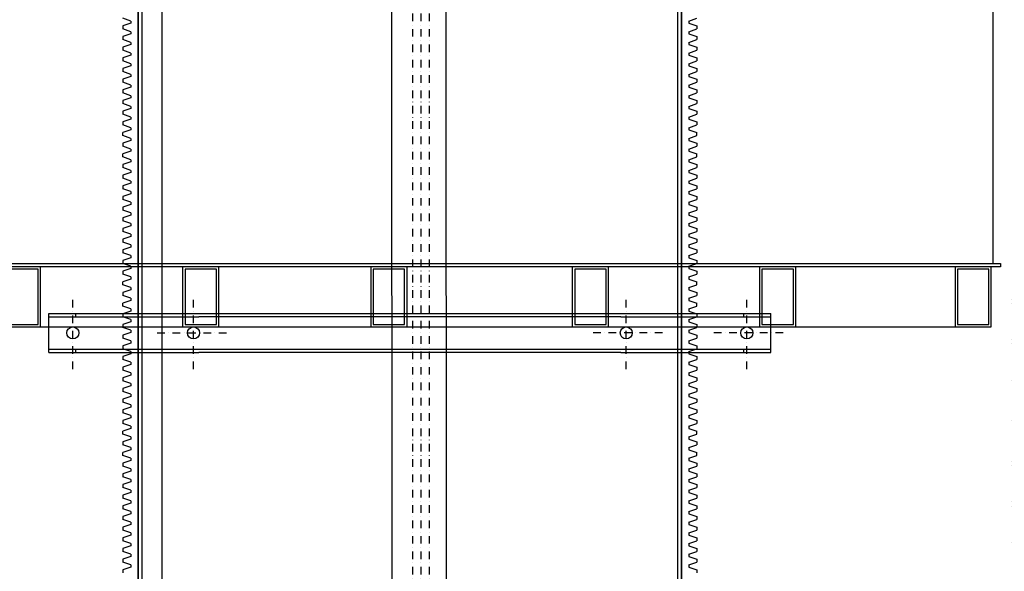
# Model space of a CAD drawing. Units: millimetres. Extents: x 141428 to 298988, y 131765 to 282928.
# Drawn here: x 144914 to 146548, y 143079 to 143994 of the extents above; entities that cross this region are included whole.
import ezdxf

# ---------------------------------------------------------------- set-up
doc = ezdxf.new("R2010")
doc.units = ezdxf.units.MM
doc.linetypes.add('TRATTOPUNTO', pattern=[25.4, 12.7, -6.35, 0, -6.35])
for name, color, linetype in [('Assi', 6, 'TRATTOPUNTO'), ('lamiera', 7, 'Continuous'), ('muri', 40, 'Continuous'), ('SOTTILI', 12, 'Continuous')]:
    doc.layers.add(name, color=color, linetype=linetype)

# ---------------------------------------------------------------- blocks, each defined once
blk = doc.blocks.new('GHG')
at = {"layer": 'Assi', "color": 0}
for p, q in [((-13290.4, 50731.8), (-13290.4, 50851.8)), ((-13090.4, 50731.8), (-13090.4, 50851.8)), ((-12372.5, 50731.8), (-12372.5, 50851.8)), ((-12172.5, 50731.8), (-12172.5, 50851.8)), ((-13150.4, 50791.8), (-13030.4, 50791.8)), ((-12312.5, 50791.8), (-12432.5, 50791.8)), ((-12112.5, 50791.8), (-12232.5, 50791.8))]:
    blk.add_line(p, q, dxfattribs=at)
at = {"layer": 'SOTTILI', "color": 0}
for p, q in [((-13182.2, 46906.8), (-13182.2, 52106)), ((-13175.7, 46906.8), (-13175.7, 52106)), ((-13142.2, 46906.8), (-13142.2, 52106)), ((-12287.2, 46906.8), (-12287.2, 52106)), ((-12280.7, 46906.8), (-12280.7, 52106)), ((-13182.2, 51372.2), (-13182.2, 51124.4)), ((-12280.7, 51372.2), (-12280.7, 51124.4)), ((-13194.3, 51309.5), (-13207.6, 51314.1)), ((-13194.3, 51306), (-13207.6, 51301.4)), ((-13207.6, 51301.4), (-13207.6, 51296.4)), ((-13194.3, 51309.5), (-13194.3, 51306)), ((-12268.6, 51309.5), (-12255.3, 51314.1)), ((-12268.6, 51309.5), (-12268.6, 51306)), ((-12268.6, 51306), (-12255.3, 51301.4)), ((-12255.3, 51301.4), (-12255.3, 51296.4)), ((-13194.3, 51291.8), (-13207.6, 51296.4)), ((-13194.3, 51288.3), (-13207.6, 51283.7)), ((-13207.6, 51283.7), (-13207.6, 51278.7)), ((-13194.3, 51291.8), (-13194.3, 51288.3)), ((-12268.6, 51291.8), (-12255.3, 51296.4)), ((-12268.6, 51291.8), (-12268.6, 51288.3)), ((-12268.6, 51288.3), (-12255.3, 51283.7)), ((-12255.3, 51283.7), (-12255.3, 51278.7)), ((-13194.3, 51274.1), (-13207.6, 51278.7)), ((-13194.3, 51270.6), (-13207.6, 51266)), ((-13194.3, 51274.1), (-13194.3, 51270.6)), ((-12268.6, 51274.1), (-12255.3, 51278.7)), ((-12268.6, 51274.1), (-12268.6, 51270.6)), ((-12268.6, 51270.6), (-12255.3, 51266)), ((-13207.6, 51266), (-13207.6, 51261)), ((-13194.3, 51256.4), (-13207.6, 51261)), ((-13194.3, 51252.9), (-13207.6, 51248.3)), ((-13194.3, 51256.4), (-13194.3, 51252.9)), ((-12268.6, 51256.4), (-12255.3, 51261)), ((-12268.6, 51256.4), (-12268.6, 51252.9)), ((-12268.6, 51252.9), (-12255.3, 51248.3)), ((-12255.3, 51266), (-12255.3, 51261)), ((-13207.6, 51248.3), (-13207.6, 51243.3)), ((-13194.3, 51238.7), (-13207.6, 51243.3)), ((-13194.3, 51235.2), (-13207.6, 51230.6)), ((-13194.3, 51238.7), (-13194.3, 51235.2)), ((-12268.6, 51238.7), (-12255.3, 51243.3)), ((-12268.6, 51238.7), (-12268.6, 51235.2)), ((-12268.6, 51235.2), (-12255.3, 51230.6)), ((-12255.3, 51248.3), (-12255.3, 51243.3)), ((-13207.6, 51230.6), (-13207.6, 51225.6)), ((-13194.3, 51221), (-13207.6, 51225.6)), ((-13194.3, 51217.5), (-13207.6, 51212.9)), ((-13194.3, 51221), (-13194.3, 51217.5)), ((-12268.6, 51221), (-12255.3, 51225.6)), ((-12268.6, 51221), (-12268.6, 51217.5)), ((-12268.6, 51217.5), (-12255.3, 51212.9)), ((-12255.3, 51230.6), (-12255.3, 51225.6)), ((-13207.6, 51212.9), (-13207.6, 51207.9)), ((-13194.3, 51203.3), (-13207.6, 51207.9)), ((-13194.3, 51203.3), (-13194.3, 51199.8)), ((-12268.6, 51203.3), (-12255.3, 51207.9)), ((-12268.6, 51203.3), (-12268.6, 51199.8)), ((-12255.3, 51212.9), (-12255.3, 51207.9)), ((-13194.3, 51199.8), (-13207.6, 51195.2)), ((-13207.6, 51195.2), (-13207.6, 51190.2)), ((-13194.3, 51185.6), (-13207.6, 51190.2)), ((-13194.3, 51185.6), (-13194.3, 51182.1)), ((-12268.6, 51199.8), (-12255.3, 51195.2)), ((-12268.6, 51185.6), (-12255.3, 51190.2)), ((-12268.6, 51185.6), (-12268.6, 51182.1)), ((-12255.3, 51195.2), (-12255.3, 51190.2)), ((-13194.3, 51182.1), (-13207.6, 51177.5)), ((-13207.6, 51177.5), (-13207.6, 51172.5)), ((-13194.3, 51167.9), (-13207.6, 51172.5)), ((-12268.6, 51182.1), (-12255.3, 51177.5)), ((-12268.6, 51167.9), (-12255.3, 51172.5)), ((-12255.3, 51177.5), (-12255.3, 51172.5)), ((-13194.3, 51164.4), (-13207.6, 51159.8)), ((-13207.6, 51159.8), (-13207.6, 51154.8)), ((-13194.3, 51150.2), (-13207.6, 51154.8)), ((-13194.3, 51167.9), (-13194.3, 51164.4)), ((-12268.6, 51167.9), (-12268.6, 51164.4)), ((-12268.6, 51164.4), (-12255.3, 51159.8)), ((-12268.6, 51150.2), (-12255.3, 51154.8)), ((-12255.3, 51159.8), (-12255.3, 51154.8)), ((-13194.3, 51146.7), (-13207.6, 51142.1)), ((-13207.6, 51142.1), (-13207.6, 51137.1)), ((-13194.3, 51132.5), (-13207.6, 51137.1)), ((-13194.3, 51150.2), (-13194.3, 51146.7)), ((-12268.6, 51150.2), (-12268.6, 51146.7)), ((-12268.6, 51146.7), (-12255.3, 51142.1)), ((-12268.6, 51132.5), (-12255.3, 51137.1)), ((-12255.3, 51142.1), (-12255.3, 51137.1)), ((-13194.3, 51129), (-13207.6, 51124.4)), ((-13207.6, 51119.4), (-13207.6, 51124.4)), ((-13194.3, 51114.8), (-13207.6, 51119.4)), ((-13194.3, 51132.5), (-13194.3, 51129)), ((-13182.2, 51124.4), (-13182.2, 50876.6)), ((-12280.7, 51124.4), (-12280.7, 50876.6)), ((-12268.6, 51132.5), (-12268.6, 51129)), ((-12268.6, 51129), (-12255.3, 51124.4)), ((-12268.6, 51114.8), (-12255.3, 51119.4)), ((-12255.3, 51119.4), (-12255.3, 51124.4)), ((-13194.3, 51111.3), (-13207.6, 51106.7)), ((-13207.6, 51106.7), (-13207.6, 51101.7)), ((-13194.3, 51114.8), (-13194.3, 51111.3)), ((-12268.6, 51114.8), (-12268.6, 51111.3)), ((-12268.6, 51111.3), (-12255.3, 51106.7)), ((-12255.3, 51106.7), (-12255.3, 51101.7)), ((-13194.3, 51097.1), (-13207.6, 51101.7)), ((-13194.3, 51093.6), (-13207.6, 51089)), ((-13207.6, 51084), (-13207.6, 51089)), ((-13194.3, 51097.1), (-13194.3, 51093.6)), ((-12268.6, 51097.1), (-12255.3, 51101.7)), ((-12268.6, 51097.1), (-12268.6, 51093.6)), ((-12268.6, 51093.6), (-12255.3, 51089)), ((-12255.3, 51084), (-12255.3, 51089)), ((-13194.3, 51079.4), (-13207.6, 51084)), ((-13194.3, 51075.9), (-13207.6, 51071.3)), ((-13207.6, 51071.3), (-13207.6, 51066.3)), ((-13194.3, 51079.4), (-13194.3, 51075.9)), ((-12268.6, 51079.4), (-12255.3, 51084)), ((-12268.6, 51079.4), (-12268.6, 51075.9)), ((-12268.6, 51075.9), (-12255.3, 51071.3)), ((-12255.3, 51071.3), (-12255.3, 51066.3)), ((-13194.3, 51061.7), (-13207.6, 51066.3)), ((-13194.3, 51058.2), (-13207.6, 51053.6)), ((-13194.3, 51061.7), (-13194.3, 51058.2)), ((-12268.6, 51061.7), (-12255.3, 51066.3)), ((-12268.6, 51061.7), (-12268.6, 51058.2)), ((-12268.6, 51058.2), (-12255.3, 51053.6)), ((-13207.6, 51053.6), (-13207.6, 51048.6)), ((-13194.3, 51044), (-13207.6, 51048.6)), ((-13194.3, 51040.5), (-13207.6, 51035.9)), ((-13194.3, 51044), (-13194.3, 51040.5)), ((-12268.6, 51044), (-12255.3, 51048.6)), ((-12268.6, 51044), (-12268.6, 51040.5)), ((-12268.6, 51040.5), (-12255.3, 51035.9)), ((-12255.3, 51053.6), (-12255.3, 51048.6)), ((-13207.6, 51035.9), (-13207.6, 51030.9)), ((-13194.3, 51026.3), (-13207.6, 51030.9)), ((-13194.3, 51022.8), (-13207.6, 51018.2)), ((-13194.3, 51026.3), (-13194.3, 51022.8)), ((-12268.6, 51026.3), (-12255.3, 51030.9)), ((-12268.6, 51026.3), (-12268.6, 51022.8)), ((-12268.6, 51022.8), (-12255.3, 51018.2)), ((-12255.3, 51035.9), (-12255.3, 51030.9)), ((-13207.6, 51018.2), (-13207.6, 51013.2)), ((-13194.3, 51008.6), (-13207.6, 51013.2)), ((-13194.3, 51005.1), (-13207.6, 51000.5)), ((-13194.3, 51008.6), (-13194.3, 51005.1)), ((-12268.6, 51008.6), (-12255.3, 51013.2)), ((-12268.6, 51008.6), (-12268.6, 51005.1)), ((-12268.6, 51005.1), (-12255.3, 51000.5)), ((-12255.3, 51018.2), (-12255.3, 51013.2)), ((-13207.6, 51000.5), (-13207.6, 50995.5)), ((-13194.3, 50990.9), (-13207.6, 50995.5)), ((-13194.3, 50990.9), (-13194.3, 50987.4)), ((-12268.6, 50990.9), (-12255.3, 50995.5)), ((-12268.6, 50990.9), (-12268.6, 50987.4)), ((-12255.3, 51000.5), (-12255.3, 50995.5)), ((-13194.3, 50987.4), (-13207.6, 50982.8)), ((-13207.6, 50982.8), (-13207.6, 50977.8)), ((-13194.3, 50973.2), (-13207.6, 50977.8)), ((-13194.3, 50973.2), (-13194.3, 50969.7)), ((-12268.6, 50987.4), (-12255.3, 50982.8)), ((-12268.6, 50973.2), (-12255.3, 50977.8)), ((-12268.6, 50973.2), (-12268.6, 50969.7)), ((-12255.3, 50982.8), (-12255.3, 50977.8)), ((-13194.3, 50969.7), (-13207.6, 50965.1)), ((-13207.6, 50965.1), (-13207.6, 50960.1)), ((-13194.3, 50955.5), (-13207.6, 50960.1)), ((-12268.6, 50969.7), (-12255.3, 50965.1)), ((-12268.6, 50955.5), (-12255.3, 50960.1)), ((-12255.3, 50965.1), (-12255.3, 50960.1)), ((-13194.3, 50952), (-13207.6, 50947.4)), ((-13207.6, 50947.4), (-13207.6, 50942.4)), ((-13194.3, 50937.8), (-13207.6, 50942.4)), ((-13194.3, 50955.5), (-13194.3, 50952)), ((-12268.6, 50955.5), (-12268.6, 50952)), ((-12268.6, 50952), (-12255.3, 50947.4)), ((-12268.6, 50937.8), (-12255.3, 50942.4)), ((-12255.3, 50947.4), (-12255.3, 50942.4)), ((-13194.3, 50934.3), (-13207.6, 50929.7)), ((-13207.6, 50929.7), (-13207.6, 50924.7)), ((-13194.3, 50920.1), (-13207.6, 50924.7)), ((-13194.3, 50937.8), (-13194.3, 50934.3)), ((-12268.6, 50937.8), (-12268.6, 50934.3)), ((-12268.6, 50934.3), (-12255.3, 50929.7)), ((-12268.6, 50920.1), (-12255.3, 50924.7)), ((-12255.3, 50929.7), (-12255.3, 50924.7)), ((-13194.3, 50916.6), (-13207.6, 50912)), ((-13207.6, 50912), (-13207.6, 50907)), ((-13194.3, 50902.4), (-13207.6, 50907)), ((-13194.3, 50920.1), (-13194.3, 50916.6)), ((-12268.6, 50920.1), (-12268.6, 50916.6)), ((-12268.6, 50916.6), (-12255.3, 50912)), ((-12268.6, 50902.4), (-12255.3, 50907)), ((-12255.3, 50912), (-12255.3, 50907)), ((-13194.3, 50898.9), (-13207.6, 50894.3)), ((-13207.6, 50894.3), (-13207.6, 50889.3)), ((-13194.3, 50902.4), (-13194.3, 50898.9)), ((-12268.6, 50902.4), (-12268.6, 50898.9)), ((-12268.6, 50898.9), (-12255.3, 50894.3)), ((-12255.3, 50894.3), (-12255.3, 50889.3)), ((-13194.3, 50884.7), (-13207.6, 50889.3)), ((-13194.3, 50881.2), (-13207.6, 50876.6)), ((-13207.6, 50871.6), (-13207.6, 50876.6)), ((-13194.3, 50884.7), (-13194.3, 50881.2)), ((-13182.2, 50876.6), (-13182.2, 50628.8)), ((-12280.7, 50876.6), (-12280.7, 50628.8)), ((-12268.6, 50884.7), (-12255.3, 50889.3)), ((-12268.6, 50884.7), (-12268.6, 50881.2)), ((-12268.6, 50881.2), (-12255.3, 50876.6)), ((-12255.3, 50871.6), (-12255.3, 50876.6)), ((-13194.3, 50867), (-13207.6, 50871.6)), ((-13194.3, 50863.5), (-13207.6, 50858.9)), ((-13207.6, 50858.9), (-13207.6, 50853.9)), ((-13194.3, 50867), (-13194.3, 50863.5)), ((-12268.6, 50867), (-12255.3, 50871.6)), ((-12268.6, 50867), (-12268.6, 50863.5)), ((-12268.6, 50863.5), (-12255.3, 50858.9)), ((-12255.3, 50858.9), (-12255.3, 50853.9)), ((-13194.3, 50849.3), (-13207.6, 50853.9)), ((-13194.3, 50845.8), (-13207.6, 50841.2)), ((-13194.3, 50849.3), (-13194.3, 50845.8)), ((-12268.6, 50849.3), (-12255.3, 50853.9)), ((-12268.6, 50849.3), (-12268.6, 50845.8)), ((-12268.6, 50845.8), (-12255.3, 50841.2)), ((-13207.6, 50836.2), (-13207.6, 50841.2)), ((-13194.3, 50831.6), (-13207.6, 50836.2)), ((-13194.3, 50828.1), (-13207.6, 50823.5)), ((-13194.3, 50831.6), (-13194.3, 50828.1)), ((-12268.6, 50831.6), (-12255.3, 50836.2)), ((-12268.6, 50831.6), (-12268.6, 50828.1)), ((-12268.6, 50828.1), (-12255.3, 50823.5)), ((-12255.3, 50836.2), (-12255.3, 50841.2)), ((-13330.4, 50759.3), (-13330.4, 50824.3)), ((-13330.4, 50824.3), (-13194.3, 50824.3)), ((-13330.4, 50818.8), (-13207.6, 50818.8)), ((-13285.4, 50818.8), (-13285.4, 50824.3)), ((-13207.6, 50823.5), (-13207.6, 50818.5)), ((-13207.6, 50818.8), (-13081.5, 50818.8)), ((-13194.3, 50813.9), (-13207.6, 50818.5)), ((-13194.3, 50810.4), (-13207.6, 50805.8)), ((-13194.3, 50824.3), (-13081.5, 50824.3)), ((-13194.3, 50813.9), (-13194.3, 50810.4)), ((-13081.5, 50824.3), (-12381.5, 50824.3)), ((-12381.5, 50818.8), (-13081.5, 50818.8)), ((-12381.5, 50824.3), (-12268.6, 50824.3)), ((-12381.5, 50818.8), (-12255.3, 50818.8)), ((-12268.6, 50824.3), (-12132.5, 50824.3)), ((-12268.6, 50813.9), (-12255.3, 50818.5)), ((-12268.6, 50813.9), (-12268.6, 50810.4)), ((-12268.6, 50810.4), (-12255.3, 50805.8)), ((-12255.3, 50823.5), (-12255.3, 50818.5)), ((-12255.3, 50818.8), (-12132.5, 50818.8)), ((-12177.5, 50818.8), (-12177.5, 50824.3)), ((-12132.5, 50759.3), (-12132.5, 50824.3)), ((-13207.6, 50805.8), (-13207.6, 50800.8)), ((-13194.3, 50796.2), (-13207.6, 50800.8)), ((-13194.3, 50792.7), (-13207.6, 50788.1)), ((-13194.3, 50796.2), (-13194.3, 50792.7)), ((-12268.6, 50796.2), (-12255.3, 50800.8)), ((-12268.6, 50796.2), (-12268.6, 50792.7)), ((-12268.6, 50792.7), (-12255.3, 50788.1)), ((-12255.3, 50805.8), (-12255.3, 50800.8)), ((-13207.6, 50788.1), (-13207.6, 50783.1)), ((-13194.3, 50778.5), (-13207.6, 50783.1)), ((-13194.3, 50778.5), (-13194.3, 50775)), ((-12268.6, 50778.5), (-12255.3, 50783.1)), ((-12268.6, 50778.5), (-12268.6, 50775)), ((-12255.3, 50788.1), (-12255.3, 50783.1)), ((-13330.4, 50764.8), (-13207.6, 50764.8)), ((-13285.4, 50759.3), (-13285.4, 50764.8)), ((-13194.3, 50775), (-13207.6, 50770.4)), ((-13207.6, 50770.4), (-13207.6, 50765.4)), ((-13194.3, 50760.8), (-13207.6, 50765.4)), ((-13207.6, 50764.8), (-13081.5, 50764.8)), ((-13194.3, 50760.8), (-13194.3, 50757.3)), ((-13081.5, 50764.8), (-12381.5, 50764.8)), ((-12381.5, 50764.8), (-12255.3, 50764.8)), ((-12268.6, 50775), (-12255.3, 50770.4)), ((-12268.6, 50760.8), (-12255.3, 50765.4)), ((-12268.6, 50760.8), (-12268.6, 50757.3)), ((-12255.3, 50770.4), (-12255.3, 50765.4)), ((-12255.3, 50764.8), (-12132.5, 50764.8)), ((-12177.5, 50759.3), (-12177.5, 50764.8)), ((-13330.4, 50759.3), (-13203.3, 50759.3)), ((-13194.3, 50757.3), (-13207.6, 50752.7)), ((-13207.6, 50752.7), (-13207.6, 50747.7)), ((-13194.3, 50743.1), (-13207.6, 50747.7)), ((-13203.3, 50759.3), (-13081.5, 50759.3)), ((-12381.5, 50759.3), (-13081.5, 50759.3)), ((-12381.5, 50759.3), (-12259.6, 50759.3)), ((-12268.6, 50757.3), (-12255.3, 50752.7)), ((-12268.6, 50743.1), (-12255.3, 50747.7)), ((-12259.6, 50759.3), (-12132.5, 50759.3)), ((-12255.3, 50752.7), (-12255.3, 50747.7)), ((-13194.3, 50739.6), (-13207.6, 50735)), ((-13207.6, 50735), (-13207.6, 50730)), ((-13194.3, 50725.4), (-13207.6, 50730)), ((-13194.3, 50743.1), (-13194.3, 50739.6)), ((-12268.6, 50743.1), (-12268.6, 50739.6)), ((-12268.6, 50739.6), (-12255.3, 50735)), ((-12268.6, 50725.4), (-12255.3, 50730)), ((-12255.3, 50735), (-12255.3, 50730)), ((-13194.3, 50721.9), (-13207.6, 50717.3)), ((-13207.6, 50717.3), (-13207.6, 50712.3)), ((-13194.3, 50707.7), (-13207.6, 50712.3)), ((-13194.3, 50725.4), (-13194.3, 50721.9)), ((-12268.6, 50725.4), (-12268.6, 50721.9)), ((-12268.6, 50721.9), (-12255.3, 50717.3)), ((-12268.6, 50707.7), (-12255.3, 50712.3)), ((-12255.3, 50717.3), (-12255.3, 50712.3)), ((-13194.3, 50704.2), (-13207.6, 50699.6)), ((-13207.6, 50699.6), (-13207.6, 50694.6)), ((-13194.3, 50690), (-13207.6, 50694.6)), ((-13194.3, 50707.7), (-13194.3, 50704.2)), ((-12268.6, 50707.7), (-12268.6, 50704.2)), ((-12268.6, 50704.2), (-12255.3, 50699.6)), ((-12268.6, 50690), (-12255.3, 50694.6)), ((-12255.3, 50699.6), (-12255.3, 50694.6)), ((-13194.3, 50686.5), (-13207.6, 50681.9)), ((-13207.6, 50681.9), (-13207.6, 50676.9)), ((-13194.3, 50690), (-13194.3, 50686.5)), ((-12268.6, 50690), (-12268.6, 50686.5)), ((-12268.6, 50686.5), (-12255.3, 50681.9)), ((-12255.3, 50681.9), (-12255.3, 50676.9)), ((-13194.3, 50672.3), (-13207.6, 50676.9)), ((-13194.3, 50668.8), (-13207.6, 50664.2)), ((-13207.6, 50664.2), (-13207.6, 50659.2)), ((-13194.3, 50672.3), (-13194.3, 50668.8)), ((-12268.6, 50672.3), (-12255.3, 50676.9)), ((-12268.6, 50672.3), (-12268.6, 50668.8)), ((-12268.6, 50668.8), (-12255.3, 50664.2)), ((-12255.3, 50664.2), (-12255.3, 50659.2)), ((-13194.3, 50654.6), (-13207.6, 50659.2)), ((-13194.3, 50651.1), (-13207.6, 50646.5)), ((-13207.6, 50646.5), (-13207.6, 50641.5)), ((-13194.3, 50654.6), (-13194.3, 50651.1)), ((-12268.6, 50654.6), (-12255.3, 50659.2)), ((-12268.6, 50654.6), (-12268.6, 50651.1)), ((-12268.6, 50651.1), (-12255.3, 50646.5)), ((-12255.3, 50646.5), (-12255.3, 50641.5)), ((-13194.3, 50636.9), (-13207.6, 50641.5)), ((-13194.3, 50633.4), (-13207.6, 50628.8)), ((-13194.3, 50636.9), (-13194.3, 50633.4)), ((-12268.6, 50636.9), (-12255.3, 50641.5)), ((-12268.6, 50636.9), (-12268.6, 50633.4)), ((-12268.6, 50633.4), (-12255.3, 50628.8)), ((-13207.6, 50623.8), (-13207.6, 50628.8)), ((-13194.3, 50619.2), (-13207.6, 50623.8)), ((-13194.3, 50615.7), (-13207.6, 50611.1)), ((-13194.3, 50619.2), (-13194.3, 50615.7)), ((-13182.2, 50628.8), (-13182.2, 50381)), ((-12280.7, 50628.8), (-12280.7, 50381)), ((-12268.6, 50619.2), (-12255.3, 50623.8)), ((-12268.6, 50619.2), (-12268.6, 50615.7)), ((-12268.6, 50615.7), (-12255.3, 50611.1)), ((-12255.3, 50623.8), (-12255.3, 50628.8)), ((-13207.6, 50611.1), (-13207.6, 50606.1)), ((-13194.3, 50601.5), (-13207.6, 50606.1)), ((-13194.3, 50598), (-13207.6, 50593.4)), ((-13194.3, 50601.5), (-13194.3, 50598)), ((-12268.6, 50601.5), (-12255.3, 50606.1)), ((-12268.6, 50601.5), (-12268.6, 50598)), ((-12268.6, 50598), (-12255.3, 50593.4)), ((-12255.3, 50611.1), (-12255.3, 50606.1)), ((-13207.6, 50588.4), (-13207.6, 50593.4)), ((-13194.3, 50583.8), (-13207.6, 50588.4)), ((-13194.3, 50580.3), (-13207.6, 50575.7)), ((-13194.3, 50583.8), (-13194.3, 50580.3)), ((-12268.6, 50583.8), (-12255.3, 50588.4)), ((-12268.6, 50583.8), (-12268.6, 50580.3)), ((-12268.6, 50580.3), (-12255.3, 50575.7)), ((-12255.3, 50588.4), (-12255.3, 50593.4)), ((-13207.6, 50575.7), (-13207.6, 50570.7)), ((-13194.3, 50566.1), (-13207.6, 50570.7)), ((-13194.3, 50566.1), (-13194.3, 50562.6)), ((-12268.6, 50566.1), (-12255.3, 50570.7)), ((-12268.6, 50566.1), (-12268.6, 50562.6)), ((-12255.3, 50575.7), (-12255.3, 50570.7)), ((-13194.3, 50562.6), (-13207.6, 50558)), ((-13207.6, 50558), (-13207.6, 50553)), ((-13194.3, 50548.4), (-13207.6, 50553)), ((-13194.3, 50548.4), (-13194.3, 50544.9)), ((-12268.6, 50562.6), (-12255.3, 50558)), ((-12268.6, 50548.4), (-12255.3, 50553)), ((-12268.6, 50548.4), (-12268.6, 50544.9)), ((-12255.3, 50558), (-12255.3, 50553)), ((-13194.3, 50544.9), (-13207.6, 50540.3)), ((-13207.6, 50540.3), (-13207.6, 50535.3)), ((-13194.3, 50530.7), (-13207.6, 50535.3)), ((-12268.6, 50544.9), (-12255.3, 50540.3)), ((-12268.6, 50530.7), (-12255.3, 50535.3)), ((-12255.3, 50540.3), (-12255.3, 50535.3)), ((-13194.3, 50527.2), (-13207.6, 50522.6)), ((-13207.6, 50522.6), (-13207.6, 50517.6)), ((-13194.3, 50513), (-13207.6, 50517.6)), ((-13194.3, 50530.7), (-13194.3, 50527.2)), ((-12268.6, 50530.7), (-12268.6, 50527.2)), ((-12268.6, 50527.2), (-12255.3, 50522.6)), ((-12268.6, 50513), (-12255.3, 50517.6)), ((-12255.3, 50522.6), (-12255.3, 50517.6)), ((-13194.3, 50509.5), (-13207.6, 50504.9)), ((-13207.6, 50504.9), (-13207.6, 50499.9)), ((-13194.3, 50495.3), (-13207.6, 50499.9)), ((-13194.3, 50513), (-13194.3, 50509.5)), ((-12268.6, 50513), (-12268.6, 50509.5)), ((-12268.6, 50509.5), (-12255.3, 50504.9)), ((-12268.6, 50495.3), (-12255.3, 50499.9)), ((-12255.3, 50504.9), (-12255.3, 50499.9)), ((-13194.3, 50491.8), (-13207.6, 50487.2)), ((-13207.6, 50487.2), (-13207.6, 50482.2)), ((-13194.3, 50477.6), (-13207.6, 50482.2)), ((-13194.3, 50495.3), (-13194.3, 50491.8)), ((-12268.6, 50495.3), (-12268.6, 50491.8)), ((-12268.6, 50491.8), (-12255.3, 50487.2)), ((-12268.6, 50477.6), (-12255.3, 50482.2)), ((-12255.3, 50487.2), (-12255.3, 50482.2)), ((-13194.3, 50474.1), (-13207.6, 50469.5)), ((-13207.6, 50469.5), (-13207.6, 50464.5)), ((-13194.3, 50477.6), (-13194.3, 50474.1)), ((-12268.6, 50477.6), (-12268.6, 50474.1)), ((-12268.6, 50474.1), (-12255.3, 50469.5)), ((-12255.3, 50469.5), (-12255.3, 50464.5)), ((-13194.3, 50459.9), (-13207.6, 50464.5)), ((-13194.3, 50456.4), (-13207.6, 50451.8)), ((-13207.6, 50451.8), (-13207.6, 50446.8)), ((-13194.3, 50459.9), (-13194.3, 50456.4)), ((-12268.6, 50459.9), (-12255.3, 50464.5)), ((-12268.6, 50459.9), (-12268.6, 50456.4)), ((-12268.6, 50456.4), (-12255.3, 50451.8)), ((-12255.3, 50451.8), (-12255.3, 50446.8)), ((-13194.3, 50442.2), (-13207.6, 50446.8)), ((-13194.3, 50438.7), (-13207.6, 50434.1)), ((-13207.6, 50434.1), (-13207.6, 50429.1)), ((-13194.3, 50442.2), (-13194.3, 50438.7)), ((-12268.6, 50442.2), (-12255.3, 50446.8)), ((-12268.6, 50442.2), (-12268.6, 50438.7)), ((-12268.6, 50438.7), (-12255.3, 50434.1)), ((-12255.3, 50434.1), (-12255.3, 50429.1)), ((-13194.3, 50424.5), (-13207.6, 50429.1)), ((-13194.3, 50421), (-13207.6, 50416.4)), ((-13194.3, 50424.5), (-13194.3, 50421)), ((-12268.6, 50424.5), (-12255.3, 50429.1)), ((-12268.6, 50424.5), (-12268.6, 50421)), ((-12268.6, 50421), (-12255.3, 50416.4)), ((-13207.6, 50416.4), (-13207.6, 50411.4)), ((-13194.3, 50406.8), (-13207.6, 50411.4)), ((-13194.3, 50403.3), (-13207.6, 50398.7)), ((-13194.3, 50406.8), (-13194.3, 50403.3)), ((-12268.6, 50406.8), (-12255.3, 50411.4)), ((-12268.6, 50406.8), (-12268.6, 50403.3)), ((-12268.6, 50403.3), (-12255.3, 50398.7)), ((-12255.3, 50416.4), (-12255.3, 50411.4)), ((-13207.6, 50398.7), (-13207.6, 50393.7)), ((-12255.3, 50398.7), (-12255.3, 50393.7))]:
    blk.add_line(p, q, dxfattribs=at)
for centre in [(-13290.4, 50791.8), (-13090.4, 50791.8), (-12372.5, 50791.8), (-12172.5, 50791.8)]:
    blk.add_circle(centre, 10, dxfattribs=at)
blk = doc.blocks.new('cewvf3ewvf')
for points in [[(141658.8, 143425.7), (139693, 143425.7), (139693, 143430.7), (141658.8, 143430.7)], [(139708, 143325.7), (141643.6, 143325.7), (141643.6, 143425.7), (139708, 143425.7)], [(140006.6, 143325.7), (140066.6, 143325.7), (140066.6, 143425.7), (140006.6, 143425.7)], [(140010.6, 143329.7), (140062.6, 143329.7), (140062.6, 143421.7), (140010.6, 143421.7)], [(140302.4, 143325.7), (140362.4, 143325.7), (140362.4, 143425.7), (140302.4, 143425.7)], [(140306.4, 143329.7), (140358.4, 143329.7), (140358.4, 143421.7), (140306.4, 143421.7)], [(140614.6, 143325.7), (140674.6, 143325.7), (140674.6, 143425.7), (140614.6, 143425.7)], [(140618.6, 143329.7), (140670.6, 143329.7), (140670.6, 143421.7), (140618.6, 143421.7)], [(140948.7, 143325.7), (141008.7, 143325.7), (141008.7, 143425.7), (140948.7, 143425.7)], [(140952.7, 143329.7), (141004.7, 143329.7), (141004.7, 143421.7), (140952.7, 143421.7)], [(141259.4, 143325.7), (141319.4, 143325.7), (141319.4, 143425.7), (141259.4, 143425.7)], [(141263.4, 143329.7), (141315.4, 143329.7), (141315.4, 143421.7), (141263.4, 143421.7)], [(141583.6, 143325.7), (141643.6, 143325.7), (141643.6, 143425.7), (141583.6, 143425.7)], [(141587.6, 143329.7), (141639.6, 143329.7), (141639.6, 143421.7), (141587.6, 143421.7)]]:
    blk.add_lwpolyline(points, close=True)

msp = doc.modelspace()

# ---------------------------------------------------------------- hatches: boundary and pattern name
at = {"layer": 'muri', "true_color": 0x139b48}
h = msp.add_hatch(dxfattribs=at)
h.set_pattern_fill('ANSI38', color=114, scale=15)
h.paths.add_polyline_path([(146560.829, 145739.165), (146560.829, 139589.165), (144560.829, 139589.165), (144560.829, 140389.165), (144560.829, 143589.165), (144560.829, 145739.165)], flags=16)
h.paths.add_polyline_path([(146810.829, 143592.453), (146560.829, 143592.453), (146560.829, 145742.453), (146810.829, 145742.453), (146810.829, 145989.165), (144310.829, 145989.165), (144310.829, 142539.165), (144560.829, 142539.165), (144560.829, 140389.165), (144310.829, 140389.165), (144310.829, 139339.165), (146810.829, 139339.165)])

# ---------------------------------------------------------------- linework, layer by layer
at = {"color": 8}
msp.add_lwpolyline([(144590.377, 143589.165), (144590.377, 145389.165), (146490.377, 145389.165), (146528.393, 145389.165), (146528.393, 143589.165)], dxfattribs=at)
at = {"layer": 'Assi'}
for p, q in [((145565.884, 144514.173), (145565.884, 139771.828)), ((145579.884, 144514.173), (145579.884, 139771.828)), ((145593.884, 144514.173), (145593.884, 139771.828))]:
    msp.add_line(p, q, dxfattribs=at)
at = {"layer": 'SOTTILI'}
for p, q in [((145534.884, 139787.828), (145531.432, 144514.173)), ((145620.611, 144514.173), (145624.884, 139755.828))]:
    msp.add_line(p, q, dxfattribs=at)

# ---------------------------------------------------------------- block references
at = {"color": 0}
msp.add_blockref('cewvf3ewvf', (4882.282, 158.511), dxfattribs=at)
at = {"layer": 'lamiera'}
msp.add_blockref('GHG', (158293.032, 92682.406), dxfattribs=at)

doc.saveas('drawing.dxf')
